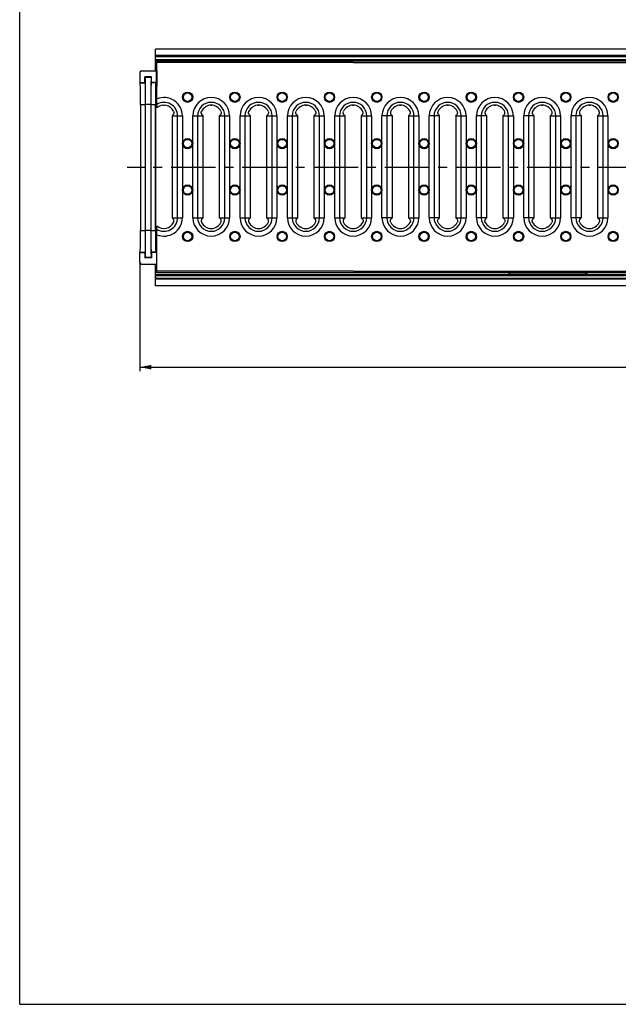
# Model space of a CAD drawing. Units: millimetres. Extents: x 0 to 1397, y 0 to 1080.
# Drawn here: x 0 to 387, y 0 to 637 of the extents above; entities that cross this region are included whole.
import ezdxf
from ezdxf.enums import TextEntityAlignment as Align

# ---------------------------------------------------------------- set-up
doc = ezdxf.new("R2010")
doc.units = ezdxf.units.MM
doc.header["$LTSCALE"] = 76.835
doc.linetypes.add('CENTER', pattern=[0.6, 0.375, -0.075, 0.075, -0.075])
doc.layers.get('0').update_dxf_attribs({"linetype": 'CONTINUOUS'})
for name, color, linetype in [('AXIS', 7, 'CONTINUOUS'), ('DIMS', 7, 'CONTINUOUS'), ('SURFACES', 7, 'CONTINUOUS')]:
    doc.layers.add(name, color=color, linetype=linetype)
doc.styles.get("Standard").update_dxf_attribs({"font": 'txt', "width": 0.4})
doc.dimstyles.new('DIMSTYLE_1', dxfattribs={"dimtxt": 17.5, "dimasz": 7.5, "dimexe": 0.18, "dimexo": 0.0625, "dimgap": 0.09, "dimtad": 1, "dimdsep": 46, "dimtxsty": 'Standard', "dimblk": '_FILLED', "dimblk1": '_FILLED', "dimblk2": '_FILLED', "dimcen": 0.09, "dimclrt": 5, "dimadec": 0, "dimazin": 0, "dimtp": 0.01, "dimtm": 0.01, "dimtfac": 1, "dimtofl": 0, "dimtmove": 0, "dimatfit": 3, "dimldrblk": '_FILLED', "dimfxl": 1, "dimtolj": 1, "dimarcsym": 0})

# ---------------------------------------------------------------- blocks, each defined once
blk = doc.blocks.new('_FILLED')
at = {"color": 0, "linetype": 'ByBlock'}
blk.add_solid([(0, 0), (-1, 0.2), (-1, -0.2)], dxfattribs=at)
blk = doc.blocks.new('*D4')
at = {"layer": 'DIMS', "color": 2, "linetype": 'Continuous'}
for p, q in [((77.8, 479.8), (77.8, 409.6)), ((1090.8, 472.07), (1090.8, 409.6)), ((77.8, 412.1), (584.3, 412.1)), ((1090.8, 412.1), (584.3, 412.1))]:
    blk.add_line(p, q, dxfattribs=at)
at = {"layer": 'DIMS', "color": 2, "linetype": 'Continuous', "xscale": 7.5, "yscale": 7.5, "zscale": 7.5, "rotation": 180}
blk.add_blockref('_FILLED', (77.8, 412.1), dxfattribs=at)
at = {"layer": 'DIMS', "color": 2, "linetype": 'Continuous', "xscale": 7.5, "yscale": 7.5, "zscale": 7.5}
blk.add_blockref('_FILLED', (1090.8, 412.1), dxfattribs=at)
at = {"layer": 'DIMS', "color": 5, "linetype": 'Continuous', "width": 0.517979}
blk.add_text('1013', height=17.5, dxfattribs=at).set_placement((584.3, 416.47), align=Align.CENTER)

msp = doc.modelspace()

# ---------------------------------------------------------------- linework, layer by layer
at = {"color": 7, "linetype": 'Continuous'}
for p, q in [((0, 0), (0, 1079.5)), ((87.799, 603.833), (87.799, 617.797)), ((1090.299, 617.797), (87.799, 617.797)), ((87.831, 613.29), (87.801, 613.319)), ((87.801, 613.319), (1090.796, 613.319)), ((87.831, 613.29), (1090.766, 613.29)), ((87.834, 611.151), (87.834, 612.99)), ((87.801, 610.821), (87.831, 610.851)), ((87.801, 610.821), (317.074, 610.821)), ((87.831, 610.851), (1090.766, 610.851)), ((88.809, 579.802), (88.809, 610.175)), ((316.777, 610.521), (316.777, 610.175)), ((316.796, 610.175), (316.796, 610.499)), ((366.501, 610.799), (317.096, 610.799)), ((366.523, 610.821), (809.074, 610.821)), ((366.801, 610.175), (366.801, 610.499)), ((366.82, 610.175), (366.82, 610.521)), ((77.799, 602.797), (77.799, 596.297)), ((78.799, 603.797), (88.593, 603.797)), ((81.11, 596.297), (81.11, 599.797)), ((81.11, 599.797), (81.354, 599.553)), ((85.304, 599.797), (81.11, 599.797)), ((85.304, 599.797), (85.06, 599.553)), ((85.304, 596.297), (85.304, 599.797)), ((87.835, 603.797), (87.799, 603.833)), ((87.799, 603.833), (88.666, 603.833)), ((88.593, 603.797), (88.666, 603.833)), ((88.593, 596.297), (88.593, 603.797)), ((88.666, 603.833), (88.666, 593.779)), ((78.042, 596.053), (77.799, 596.297)), ((77.799, 596.297), (81.11, 596.297)), ((81.354, 596.053), (81.11, 596.297)), ((85.061, 596.053), (85.304, 596.297)), ((88.593, 596.297), (85.304, 596.297)), ((88.593, 596.297), (88.105, 596.053)), ((88.106, 591.517), (88.632, 591.78)), ((78.163, 582.054), (78.163, 500.54)), ((81.475, 500.54), (81.475, 582.054)), ((81.505, 500.54), (81.505, 582.054)), ((84.909, 582.054), (84.909, 500.54)), ((84.939, 582.054), (84.939, 500.54)), ((87.863, 500.54), (87.863, 582.054)), ((87.933, 581.517), (87.933, 501.077)), ((88.809, 473.175), (88.809, 503.549)), ((0, 0), (1397, 0))]:
    msp.add_line(p, q, dxfattribs=at)
at = {"color": 9, "linetype": 'Continuous'}
for p, q in [((1090.799, 613.619), (87.799, 613.619)), ((87.834, 612.99), (1090.764, 612.99)), ((87.799, 610.521), (316.777, 610.521)), ((87.834, 611.151), (1090.764, 611.151)), ((215.799, 609.125), (88.809, 609.125)), ((316.796, 610.499), (316.777, 610.519)), ((366.801, 610.499), (316.796, 610.499)), ((317.074, 610.821), (317.096, 610.799)), ((317.096, 610.175), (317.096, 610.799)), ((366.501, 610.799), (366.523, 610.821)), ((366.501, 610.175), (366.501, 610.799)), ((366.82, 610.519), (366.801, 610.499)), ((366.82, 610.521), (808.777, 610.521)), ((85.06, 599.553), (81.354, 599.553)), ((78.042, 596.053), (81.354, 596.053)), ((88.105, 596.053), (85.061, 596.053)), ((88.666, 593.779), (88.809, 593.779)), ((88.106, 591.517), (88.809, 591.517)), ((88.632, 591.78), (88.809, 591.78)), ((78.163, 582.054), (81.475, 582.054)), ((84.909, 582.054), (81.505, 582.054)), ((84.939, 582.054), (87.863, 582.054)), ((87.933, 581.517), (88.809, 581.517)), ((92.972, 581.517), (93.825, 581.517)), ((123.582, 581.517), (124.415, 581.517)), ((154.182, 581.517), (155.015, 581.517)), ((184.782, 581.517), (185.615, 581.517)), ((215.365, 581.517), (216.232, 581.517)), ((245.982, 581.517), (246.815, 581.517)), ((276.582, 581.517), (277.415, 581.517)), ((307.182, 581.517), (308.015, 581.517)), ((337.782, 581.517), (338.615, 581.517)), ((368.382, 581.517), (369.215, 581.517)), ((215.799, 474.225), (88.809, 474.225))]:
    msp.add_line(p, q, dxfattribs=at)
at = {"color": 7, "linetype": 'Continuous'}
for centre, radius, start, end in [((317.096, 610.5), 0.3, 128.522128, 137.095602), ((366.501, 610.5), 0.3, 42.814306, 51.388382), ((93.399, 574.575), 11.907, 0, 112.673439), ((93.399, 574.575), 6.956, 26.208718, 131.290861), ((93.399, 508.775), 11.907, 247.326561, 360), ((93.399, 508.775), 6.956, 228.709139, 333.791282)]:
    msp.add_arc(centre, radius, start, end, dxfattribs=at)
at = {"color": 9, "linetype": 'Continuous'}
for centre, start, end in [((93.399, 574.575), 0, 121.406002), ((93.399, 508.775), 238.593998, 360)]:
    msp.add_arc(centre, 8.808, start, end, dxfattribs=at)
at = {"color": 7, "linetype": 'Continuous'}
for centre, major_axis, ratio, start_param, end_param in [((87.801, 613.619), (0, 0.3), 0.0087269, -4.712389, -3.8192603), ((87.831, 612.99), (0, 0.3), 0.0087269, -1.5707963, -0.0087266), ((87.801, 610.521), (0, 0.3), 0.0087269, 0.0087266, 1.5707963), ((87.831, 611.151), (0, 0.3), 0.0087269, -3.132866, -1.5707963), ((78.799, 602.797), (0.707, -0.707), 0.9999239, 2.3562326, 3.9269527), ((81.353, 582.054), (0, 17.5), 0.0087269, -1.5707963, -0.0087266), ((85.062, 582.054), (0, 17.5), 0.0087269, 0.0087266, 1.5707963), ((78.041, 582.054), (0, 14), 0.0087269, -1.5707963, -0.0087266), ((81.353, 582.054), (0, 14), 0.0087269, -1.5707963, -0.0087266), ((85.062, 582.054), (0, 14), 0.0087269, 0.0087266, 1.5707963), ((88.108, 582.054), (0, 14), 0.0174551, 0.0087266, 1.5707963), ((88.631, 593.779), (0, 2), 0.0174551, -3.132866, -1.5707963), ((88.108, 581.517), (0, 10), 0.0174551, 0.0087266, 1.5707963)]:
    msp.add_ellipse(centre, major_axis=major_axis, ratio=ratio, start_param=start_param, end_param=end_param, dxfattribs=at)
for points, knots in [([(317.074, 610.821), (317.006, 610.821), (316.85, 610.764), (316.777, 610.605), (316.777, 610.521)], [0, 0, 0, 0, 0.4488443, 1, 1, 1, 1]), ([(366.82, 610.521), (366.82, 610.605), (366.747, 610.764), (366.591, 610.821), (366.523, 610.821)], [0, 0, 0, 0, 0.5511557, 1, 1, 1, 1])]:
    msp.add_open_spline(points, degree=3, knots=knots, dxfattribs=at)
for points in [[(316.876, 610.704), (316.826, 610.65), (316.796, 610.573), (316.796, 610.499)], [(317.096, 610.799), (317.03, 610.799), (316.961, 610.775), (316.909, 610.734)], [(366.501, 610.799), (366.567, 610.799), (366.637, 610.775), (366.688, 610.734)], [(366.721, 610.703), (366.771, 610.65), (366.801, 610.572), (366.801, 610.499)]]:
    msp.add_open_spline(points, degree=3, dxfattribs=at)
at = {"layer": 'AXIS', "color": 2, "linetype": 'CENTER'}
msp.add_line((587.799, 541.297), (69.629, 541.297), dxfattribs=at)
at = {"layer": 'SURFACES', "color": 7, "linetype": 'Continuous'}
for p, q in [((88.809, 610.175), (1088.809, 610.175)), ((98.599, 574.575), (98.599, 508.775)), ((105.306, 574.575), (105.306, 508.775)), ((112.091, 508.775), (112.091, 574.575)), ((118.799, 508.775), (118.799, 574.575)), ((129.199, 574.575), (129.199, 508.775)), ((135.906, 574.575), (135.906, 508.775)), ((142.691, 508.775), (142.691, 574.575)), ((149.399, 508.775), (149.399, 574.575)), ((159.799, 574.575), (159.799, 508.775)), ((166.506, 574.575), (166.506, 508.775)), ((173.291, 508.775), (173.291, 574.575)), ((179.999, 508.775), (179.999, 574.575)), ((190.399, 574.575), (190.399, 508.775)), ((197.106, 574.575), (197.106, 508.775)), ((203.891, 508.775), (203.891, 574.575)), ((210.599, 508.775), (210.599, 574.575)), ((220.999, 574.575), (220.999, 508.775)), ((227.706, 574.575), (227.706, 508.775)), ((234.491, 508.775), (234.491, 574.575)), ((241.199, 508.775), (241.199, 574.575)), ((251.599, 574.575), (251.599, 508.775)), ((258.306, 574.575), (258.306, 508.775)), ((265.091, 508.775), (265.091, 574.575)), ((271.799, 508.775), (271.799, 574.575)), ((282.199, 574.575), (282.199, 508.775)), ((288.906, 574.575), (288.906, 508.775)), ((295.691, 508.775), (295.691, 574.575)), ((302.399, 508.775), (302.399, 574.575)), ((312.799, 574.575), (312.799, 508.775)), ((319.506, 574.575), (319.506, 508.775)), ((326.291, 508.775), (326.291, 574.575)), ((332.999, 508.775), (332.999, 574.575)), ((343.399, 574.575), (343.399, 508.775)), ((350.106, 574.575), (350.106, 508.775)), ((356.891, 508.775), (356.891, 574.575)), ((363.599, 508.775), (363.599, 574.575)), ((373.999, 574.575), (373.999, 508.775)), ((380.706, 574.575), (380.706, 508.775)), ((88.106, 491.077), (88.632, 490.814)), ((78.042, 486.541), (77.799, 486.297)), ((77.799, 479.797), (77.799, 486.297)), ((77.799, 486.297), (81.11, 486.297)), ((81.354, 486.541), (81.11, 486.297)), ((81.11, 486.297), (81.11, 482.797)), ((85.061, 486.541), (85.304, 486.297)), ((85.304, 486.297), (85.304, 482.797)), ((88.593, 486.297), (85.304, 486.297)), ((88.593, 486.297), (88.105, 486.541)), ((88.593, 486.297), (88.593, 478.797)), ((88.666, 478.76), (88.666, 488.814)), ((78.799, 478.797), (88.593, 478.797)), ((81.11, 482.797), (81.354, 483.041)), ((85.304, 482.797), (81.11, 482.797)), ((85.304, 482.797), (85.06, 483.041)), ((87.835, 478.797), (87.799, 478.76)), ((87.799, 464.797), (87.799, 478.76)), ((87.799, 478.76), (88.666, 478.76)), ((88.593, 478.797), (88.666, 478.76)), ((87.801, 471.772), (87.831, 471.743)), ((87.801, 471.772), (317.074, 471.772)), ((87.831, 471.743), (1090.766, 471.743)), ((87.834, 471.443), (87.834, 469.604)), ((1088.809, 473.175), (88.809, 473.175)), ((316.777, 472.072), (316.777, 473.175)), ((316.796, 473.175), (316.796, 472.094)), ((366.501, 471.794), (317.096, 471.794)), ((366.523, 471.772), (809.074, 471.772)), ((366.801, 473.175), (366.801, 472.094)), ((366.82, 473.175), (366.82, 472.072)), ((87.831, 469.304), (87.801, 469.274)), ((87.801, 469.274), (1090.796, 469.274)), ((87.831, 469.304), (1090.766, 469.304)), ((1090.299, 464.797), (87.799, 464.797))]:
    msp.add_line(p, q, dxfattribs=at)
at = {"layer": 'SURFACES', "color": 9, "linetype": 'Continuous'}
for p, q in [((215.799, 609.125), (1088.809, 609.125)), ((98.599, 574.575), (105.306, 574.575)), ((102.207, 508.775), (102.207, 574.575)), ((112.091, 574.575), (118.799, 574.575)), ((115.19, 574.575), (115.19, 508.775)), ((129.199, 574.575), (135.906, 574.575)), ((132.807, 508.775), (132.807, 574.575)), ((142.691, 574.575), (149.399, 574.575)), ((145.79, 574.575), (145.79, 508.775)), ((159.799, 574.575), (166.506, 574.575)), ((163.407, 508.775), (163.407, 574.575)), ((173.291, 574.575), (179.999, 574.575)), ((176.39, 574.575), (176.39, 508.775)), ((190.399, 574.575), (197.106, 574.575)), ((194.007, 508.775), (194.007, 574.575)), ((203.891, 574.575), (210.599, 574.575)), ((206.99, 574.575), (206.99, 508.775)), ((220.999, 574.575), (227.706, 574.575)), ((224.607, 508.775), (224.607, 574.575)), ((241.199, 574.575), (234.491, 574.575)), ((237.59, 574.575), (237.59, 508.775)), ((251.599, 574.575), (258.306, 574.575)), ((255.207, 508.775), (255.207, 574.575)), ((271.799, 574.575), (265.091, 574.575)), ((268.19, 574.575), (268.19, 508.775)), ((282.199, 574.575), (288.906, 574.575)), ((285.807, 508.775), (285.807, 574.575)), ((302.399, 574.575), (295.691, 574.575)), ((298.79, 574.575), (298.79, 508.775)), ((312.799, 574.575), (319.506, 574.575)), ((316.407, 508.775), (316.407, 574.575)), ((332.999, 574.575), (326.291, 574.575)), ((329.39, 574.575), (329.39, 508.775)), ((343.399, 574.575), (350.106, 574.575)), ((347.007, 508.775), (347.007, 574.575)), ((363.599, 574.575), (356.891, 574.575)), ((359.99, 574.575), (359.99, 508.775)), ((373.999, 574.575), (380.706, 574.575)), ((377.607, 508.775), (377.607, 574.575)), ((98.599, 508.775), (105.306, 508.775)), ((112.091, 508.775), (118.799, 508.775)), ((129.199, 508.775), (135.906, 508.775)), ((142.691, 508.775), (149.399, 508.775)), ((159.799, 508.775), (166.506, 508.775)), ((173.291, 508.775), (179.999, 508.775)), ((190.399, 508.775), (197.106, 508.775)), ((203.891, 508.775), (210.599, 508.775)), ((220.999, 508.775), (227.706, 508.775)), ((241.199, 508.775), (234.491, 508.775)), ((251.599, 508.775), (258.306, 508.775)), ((271.799, 508.775), (265.091, 508.775)), ((282.199, 508.775), (288.906, 508.775)), ((302.399, 508.775), (295.691, 508.775)), ((312.799, 508.775), (319.506, 508.775)), ((332.999, 508.775), (326.291, 508.775)), ((343.399, 508.775), (350.106, 508.775)), ((363.599, 508.775), (356.891, 508.775)), ((373.999, 508.775), (380.706, 508.775)), ((78.163, 500.54), (81.475, 500.54)), ((84.909, 500.54), (81.505, 500.54)), ((84.939, 500.54), (87.863, 500.54)), ((87.933, 501.077), (88.809, 501.077)), ((88.106, 491.077), (88.809, 491.077)), ((88.632, 490.814), (88.809, 490.814)), ((78.042, 486.541), (81.354, 486.541)), ((88.105, 486.541), (85.061, 486.541)), ((88.666, 488.814), (88.809, 488.814)), ((85.06, 483.041), (81.354, 483.041)), ((87.799, 472.072), (316.777, 472.072)), ((87.834, 471.443), (1090.764, 471.443)), ((215.799, 474.225), (1088.809, 474.225)), ((316.796, 472.094), (316.777, 472.075)), ((366.801, 472.094), (316.796, 472.094)), ((317.074, 471.772), (317.096, 471.794)), ((317.096, 471.794), (317.096, 473.175)), ((366.501, 471.794), (366.501, 473.175)), ((366.501, 471.794), (366.523, 471.772)), ((366.82, 472.075), (366.801, 472.094)), ((366.82, 472.072), (808.777, 472.072)), ((1090.799, 468.974), (87.799, 468.974)), ((87.834, 469.604), (1090.764, 469.604))]:
    msp.add_line(p, q, dxfattribs=at)
for centre, radius in [((108.699, 586.675), 3.317), ((108.699, 586.675), 2.764), ((139.299, 586.675), 3.317), ((139.299, 586.675), 2.764), ((169.899, 586.675), 3.317), ((169.899, 586.675), 2.764), ((200.499, 586.675), 3.317), ((200.499, 586.675), 2.764), ((231.099, 586.675), 3.317), ((231.099, 586.675), 2.764), ((261.699, 586.675), 3.317), ((261.699, 586.675), 2.764), ((292.299, 586.675), 3.317), ((292.299, 586.675), 2.764), ((322.899, 586.675), 3.317), ((322.899, 586.675), 2.764), ((353.499, 586.675), 3.317), ((353.499, 586.675), 2.764), ((384.099, 586.675), 3.317), ((384.099, 586.675), 2.764), ((108.699, 556.675), 3.317), ((108.699, 556.675), 2.764), ((139.299, 556.675), 3.317), ((139.299, 556.675), 2.764), ((169.899, 556.675), 3.317), ((169.899, 556.675), 2.764), ((200.499, 556.675), 3.317), ((200.499, 556.675), 2.764), ((231.099, 556.675), 3.317), ((231.099, 556.675), 2.764), ((261.699, 556.675), 3.317), ((261.699, 556.675), 2.764), ((292.299, 556.675), 3.317), ((292.299, 556.675), 2.764), ((322.899, 556.675), 3.317), ((322.899, 556.675), 2.764), ((353.499, 556.675), 3.317), ((353.499, 556.675), 2.764), ((384.099, 556.675), 3.317), ((384.099, 556.675), 2.764), ((108.699, 526.675), 3.317), ((108.699, 526.675), 2.764), ((139.299, 526.675), 3.317), ((139.299, 526.675), 2.764), ((169.899, 526.675), 3.317), ((169.899, 526.675), 2.764), ((200.499, 526.675), 3.317), ((200.499, 526.675), 2.764), ((231.099, 526.675), 3.317), ((231.099, 526.675), 2.764), ((261.699, 526.675), 3.317), ((261.699, 526.675), 2.764), ((292.299, 526.675), 3.317), ((292.299, 526.675), 2.764), ((322.899, 526.675), 3.317), ((322.899, 526.675), 2.764), ((353.499, 526.675), 3.317), ((353.499, 526.675), 2.764), ((384.099, 526.675), 3.317), ((384.099, 526.675), 2.764), ((108.699, 496.675), 3.317), ((108.699, 496.675), 2.764), ((139.299, 496.675), 3.317), ((139.299, 496.675), 2.764), ((169.899, 496.675), 3.317), ((169.899, 496.675), 2.764), ((200.499, 496.675), 3.317), ((200.499, 496.675), 2.764), ((231.099, 496.675), 3.317), ((231.099, 496.675), 2.764), ((261.699, 496.675), 3.317), ((261.699, 496.675), 2.764), ((292.299, 496.675), 3.317), ((292.299, 496.675), 2.764), ((322.899, 496.675), 3.317), ((322.899, 496.675), 2.764), ((353.499, 496.675), 3.317), ((353.499, 496.675), 2.764), ((384.099, 496.675), 3.317), ((384.099, 496.675), 2.764)]:
    msp.add_circle(centre, radius, dxfattribs=at)
at = {"layer": 'SURFACES', "color": 7, "linetype": 'Continuous'}
for centre, radius, start, end in [((123.999, 574.575), 11.907, 0, 180), ((154.599, 574.575), 11.907, 0, 180), ((185.199, 574.575), 11.907, 0, 180), ((215.799, 574.575), 11.907, 0, 180), ((246.399, 574.575), 11.907, 0, 180), ((276.999, 574.575), 11.907, 0, 180), ((307.599, 574.575), 11.907, 0, 180), ((338.199, 574.575), 11.907, 0, 180), ((368.799, 574.575), 11.907, 0, 180), ((123.999, 574.575), 6.956, 26.208718, 153.791282), ((154.599, 574.575), 6.956, 26.208718, 153.791282), ((185.199, 574.575), 6.956, 26.208718, 153.791282), ((215.799, 574.575), 6.956, 26.208718, 153.791282), ((246.399, 574.575), 6.956, 26.208718, 153.791282), ((276.999, 574.575), 6.956, 26.208718, 153.791282), ((307.599, 574.575), 6.956, 26.208718, 153.791282), ((338.199, 574.575), 6.956, 26.208718, 153.791282), ((368.799, 574.575), 6.956, 26.208718, 153.791282), ((93.399, 574.575), 5.2, 0, 0.951054), ((123.999, 574.575), 5.2, 179.048946, 180), ((123.999, 574.575), 5.2, 0, 0.951054), ((154.599, 574.575), 5.2, 179.048946, 180), ((154.599, 574.575), 5.2, 0, 0.951054), ((185.199, 574.575), 5.2, 179.048946, 180), ((185.199, 574.575), 5.2, 0, 0.951054), ((215.799, 574.575), 5.2, 179.048946, 180), ((215.799, 574.575), 5.2, 0, 0.951054), ((246.399, 574.575), 5.2, 179.048946, 180), ((246.399, 574.575), 5.2, 0, 0.951054), ((276.999, 574.575), 5.2, 179.048946, 180), ((276.999, 574.575), 5.2, 0, 0.951054), ((307.599, 574.575), 5.2, 179.048946, 180), ((307.599, 574.575), 5.2, 0, 0.951054), ((338.199, 574.575), 5.2, 179.048946, 180), ((338.199, 574.575), 5.2, 0, 0.951054), ((368.799, 574.575), 5.2, 179.048946, 180), ((368.799, 574.575), 5.2, 0, 0.951054), ((93.399, 508.775), 5.2, 359.048946, 360), ((123.999, 508.775), 11.907, 180, 360), ((123.999, 508.775), 6.956, 206.208718, 333.791282), ((123.999, 508.775), 5.2, 180, 180.951054), ((123.999, 508.775), 5.2, 359.048946, 360), ((154.599, 508.775), 11.907, 180, 360), ((154.599, 508.775), 6.956, 206.208718, 333.791282), ((154.599, 508.775), 5.2, 180, 180.951054), ((154.599, 508.775), 5.2, 359.048946, 360), ((185.199, 508.775), 11.907, 180, 360), ((185.199, 508.775), 6.956, 206.208718, 333.791282), ((185.199, 508.775), 5.2, 180, 180.951054), ((185.199, 508.775), 5.2, 359.048946, 360), ((215.799, 508.775), 11.907, 180, 360), ((215.799, 508.775), 6.956, 206.208718, 333.791282), ((215.799, 508.775), 5.2, 180, 180.951054), ((215.799, 508.775), 5.2, 359.048946, 360), ((246.399, 508.775), 11.907, 180, 360), ((246.399, 508.775), 6.956, 206.208718, 333.791282), ((246.399, 508.775), 5.2, 180, 180.951054), ((246.399, 508.775), 5.2, 359.048946, 360), ((276.999, 508.775), 11.907, 180, 360), ((276.999, 508.775), 6.956, 206.208718, 333.791282), ((276.999, 508.775), 5.2, 180, 180.951054), ((276.999, 508.775), 5.2, 359.048946, 360), ((307.599, 508.775), 11.907, 180, 360), ((307.599, 508.775), 6.956, 206.208718, 333.791282), ((307.599, 508.775), 5.2, 180, 180.951054), ((307.599, 508.775), 5.2, 359.048946, 360), ((338.199, 508.775), 11.907, 180, 360), ((338.199, 508.775), 6.956, 206.208718, 333.791282), ((338.199, 508.775), 5.2, 180, 180.951054), ((338.199, 508.775), 5.2, 359.048946, 360), ((368.799, 508.775), 11.907, 180, 360), ((368.799, 508.775), 6.956, 206.208718, 333.791282), ((368.799, 508.775), 5.2, 180, 180.951054), ((368.799, 508.775), 5.2, 359.048946, 360), ((317.096, 472.094), 0.3, 222.904398, 231.477872), ((366.501, 472.094), 0.3, 308.611618, 317.185694)]:
    msp.add_arc(centre, radius, start, end, dxfattribs=at)
at = {"layer": 'SURFACES', "color": 9, "linetype": 'Continuous'}
for centre, start, end in [((123.999, 574.575), 0, 180), ((154.599, 574.575), 0, 180), ((185.199, 574.575), 0, 180), ((215.799, 574.575), 0, 180), ((246.399, 574.575), 0, 180), ((276.999, 574.575), 0, 180), ((307.599, 574.575), 0, 180), ((338.199, 574.575), 0, 180), ((368.799, 574.575), 0, 180), ((123.999, 508.775), 180, 360), ((154.599, 508.775), 180, 360), ((185.199, 508.775), 180, 360), ((215.799, 508.775), 180, 360), ((246.399, 508.775), 180, 360), ((276.999, 508.775), 180, 360), ((307.599, 508.775), 180, 360), ((338.199, 508.775), 180, 360), ((368.799, 508.775), 180, 360)]:
    msp.add_arc(centre, 8.808, start, end, dxfattribs=at)
at = {"layer": 'SURFACES', "color": 7, "linetype": 'Continuous'}
for centre, major_axis, ratio, start_param, end_param in [((78.041, 500.54), (0, 14), 0.0087269, -3.132866, -1.5707963), ((81.353, 500.54), (0, 17.5), 0.0087269, -3.132866, -1.5707963), ((81.353, 500.54), (0, 14), 0.0087269, -3.132866, -1.5707963), ((85.062, 500.54), (0, 17.5), 0.0087269, 1.5707963, 3.132866), ((85.062, 500.54), (0, 14), 0.0087269, -4.712389, -3.1503193), ((88.108, 500.54), (0, 14), 0.0174551, -4.712389, -3.1503193), ((88.108, 501.077), (0, 10), 0.0174551, 1.5707963, 3.132866), ((88.631, 488.814), (0, 2), 0.0174551, -1.5707963, -0.0087266), ((78.799, 479.797), (0.707, 0.707), 0.9999239, -3.9269527, -2.3562326), ((87.801, 472.072), (0, 0.3), 0.0087269, -4.712389, -3.1503193), ((87.831, 471.443), (0, 0.3), 0.0087269, -1.5707963, -0.0087266), ((87.801, 468.974), (0, 0.3), 0.0087269, 0.6776676, 1.5707963), ((87.831, 469.604), (0, 0.3), 0.0087269, -3.132866, -1.5707963)]:
    msp.add_ellipse(centre, major_axis=major_axis, ratio=ratio, start_param=start_param, end_param=end_param, dxfattribs=at)
for points, knots in [([(99.401, 575.422), (99.333, 575.353), (99.072, 575.093), (98.802, 574.841), (98.598, 574.662)], [0, 0, 0, 0, 0.261928, 1, 1, 1, 1]), ([(99.639, 577.647), (99.734, 577.455), (99.873, 577.059), (99.906, 576.441), (99.751, 575.872), (99.53, 575.553), (99.401, 575.422)], [0, 0, 0, 0, 0.269587, 0.5221109, 0.7687645, 1, 1, 1, 1]), ([(117.996, 575.422), (117.867, 575.553), (117.646, 575.872), (117.491, 576.441), (117.524, 577.059), (117.663, 577.455), (117.758, 577.647)], [0, 0, 0, 0, 0.2312355, 0.4778891, 0.730413, 1, 1, 1, 1]), ([(118.799, 574.662), (118.733, 574.72), (118.459, 574.965), (118.193, 575.222), (117.996, 575.422)], [0, 0, 0, 0, 0.2376668, 1, 1, 1, 1]), ([(130.001, 575.422), (129.933, 575.353), (129.672, 575.093), (129.402, 574.841), (129.198, 574.662)], [0, 0, 0, 0, 0.261928, 1, 1, 1, 1]), ([(130.239, 577.647), (130.334, 577.455), (130.473, 577.059), (130.506, 576.441), (130.351, 575.872), (130.13, 575.553), (130.001, 575.422)], [0, 0, 0, 0, 0.269587, 0.5221109, 0.7687645, 1, 1, 1, 1]), ([(148.596, 575.422), (148.467, 575.553), (148.246, 575.872), (148.091, 576.441), (148.124, 577.059), (148.263, 577.455), (148.358, 577.647)], [0, 0, 0, 0, 0.2312355, 0.4778891, 0.730413, 1, 1, 1, 1]), ([(149.399, 574.662), (149.333, 574.72), (149.059, 574.965), (148.793, 575.222), (148.596, 575.422)], [0, 0, 0, 0, 0.2376668, 1, 1, 1, 1]), ([(160.601, 575.422), (160.533, 575.353), (160.272, 575.093), (160.002, 574.841), (159.798, 574.662)], [0, 0, 0, 0, 0.261928, 1, 1, 1, 1]), ([(160.839, 577.647), (160.934, 577.455), (161.073, 577.059), (161.106, 576.441), (160.951, 575.872), (160.73, 575.553), (160.601, 575.422)], [0, 0, 0, 0, 0.269587, 0.5221109, 0.7687645, 1, 1, 1, 1]), ([(179.196, 575.422), (179.067, 575.553), (178.846, 575.872), (178.691, 576.441), (178.724, 577.059), (178.863, 577.455), (178.958, 577.647)], [0, 0, 0, 0, 0.2312355, 0.4778891, 0.730413, 1, 1, 1, 1]), ([(179.999, 574.662), (179.933, 574.72), (179.659, 574.965), (179.393, 575.222), (179.196, 575.422)], [0, 0, 0, 0, 0.2376668, 1, 1, 1, 1]), ([(191.201, 575.422), (191.133, 575.353), (190.872, 575.093), (190.602, 574.841), (190.398, 574.662)], [0, 0, 0, 0, 0.261928, 1, 1, 1, 1]), ([(191.439, 577.647), (191.534, 577.455), (191.673, 577.059), (191.706, 576.441), (191.551, 575.872), (191.33, 575.553), (191.201, 575.422)], [0, 0, 0, 0, 0.269587, 0.5221109, 0.7687645, 1, 1, 1, 1]), ([(209.796, 575.422), (209.668, 575.552), (209.449, 575.868), (209.293, 576.431), (209.322, 577.051), (209.461, 577.451), (209.558, 577.647)], [0, 0, 0, 0, 0.2294725, 0.47396, 0.7241706, 1, 1, 1, 1]), ([(210.599, 574.662), (210.533, 574.72), (210.259, 574.965), (209.993, 575.222), (209.796, 575.422)], [0, 0, 0, 0, 0.2376599, 1, 1, 1, 1]), ([(220.998, 574.662), (221.064, 574.72), (221.339, 574.965), (221.604, 575.222), (221.801, 575.422)], [0, 0, 0, 0, 0.2376599, 1, 1, 1, 1]), ([(221.801, 575.422), (221.929, 575.552), (222.148, 575.868), (222.304, 576.431), (222.275, 577.051), (222.136, 577.451), (222.039, 577.647)], [0, 0, 0, 0, 0.2294725, 0.47396, 0.7241706, 1, 1, 1, 1]), ([(240.158, 577.647), (240.063, 577.455), (239.924, 577.059), (239.891, 576.441), (240.046, 575.872), (240.267, 575.553), (240.396, 575.422)], [0, 0, 0, 0, 0.269587, 0.5221109, 0.7687645, 1, 1, 1, 1]), ([(240.396, 575.422), (240.464, 575.353), (240.725, 575.093), (240.995, 574.841), (241.199, 574.662)], [0, 0, 0, 0, 0.261928, 1, 1, 1, 1]), ([(251.598, 574.662), (251.664, 574.72), (251.939, 574.965), (252.204, 575.222), (252.401, 575.422)], [0, 0, 0, 0, 0.2376668, 1, 1, 1, 1]), ([(252.401, 575.422), (252.53, 575.553), (252.751, 575.872), (252.906, 576.441), (252.873, 577.059), (252.734, 577.455), (252.639, 577.647)], [0, 0, 0, 0, 0.2312355, 0.4778891, 0.730413, 1, 1, 1, 1]), ([(270.758, 577.647), (270.663, 577.455), (270.524, 577.059), (270.491, 576.441), (270.646, 575.872), (270.867, 575.553), (270.996, 575.422)], [0, 0, 0, 0, 0.269587, 0.5221109, 0.7687645, 1, 1, 1, 1]), ([(270.996, 575.422), (271.064, 575.353), (271.325, 575.093), (271.595, 574.841), (271.799, 574.662)], [0, 0, 0, 0, 0.261928, 1, 1, 1, 1]), ([(282.198, 574.662), (282.264, 574.72), (282.539, 574.965), (282.804, 575.222), (283.001, 575.422)], [0, 0, 0, 0, 0.2376668, 1, 1, 1, 1]), ([(283.001, 575.422), (283.13, 575.553), (283.351, 575.872), (283.506, 576.441), (283.473, 577.059), (283.334, 577.455), (283.239, 577.647)], [0, 0, 0, 0, 0.2312355, 0.4778891, 0.730413, 1, 1, 1, 1]), ([(301.358, 577.647), (301.263, 577.455), (301.124, 577.059), (301.091, 576.441), (301.246, 575.872), (301.467, 575.553), (301.596, 575.422)], [0, 0, 0, 0, 0.269587, 0.5221109, 0.7687645, 1, 1, 1, 1]), ([(301.596, 575.422), (301.664, 575.353), (301.925, 575.093), (302.195, 574.841), (302.399, 574.662)], [0, 0, 0, 0, 0.261928, 1, 1, 1, 1]), ([(312.798, 574.662), (312.864, 574.72), (313.139, 574.965), (313.404, 575.222), (313.601, 575.422)], [0, 0, 0, 0, 0.2376668, 1, 1, 1, 1]), ([(313.601, 575.422), (313.73, 575.553), (313.951, 575.872), (314.106, 576.441), (314.073, 577.059), (313.934, 577.455), (313.839, 577.647)], [0, 0, 0, 0, 0.2312355, 0.4778891, 0.730413, 1, 1, 1, 1]), ([(331.958, 577.647), (331.863, 577.455), (331.724, 577.059), (331.691, 576.441), (331.846, 575.872), (332.067, 575.553), (332.196, 575.422)], [0, 0, 0, 0, 0.269587, 0.5221109, 0.7687645, 1, 1, 1, 1]), ([(332.196, 575.422), (332.264, 575.353), (332.525, 575.093), (332.795, 574.841), (332.999, 574.662)], [0, 0, 0, 0, 0.261928, 1, 1, 1, 1]), ([(343.398, 574.662), (343.464, 574.72), (343.739, 574.965), (344.004, 575.222), (344.201, 575.422)], [0, 0, 0, 0, 0.2376668, 1, 1, 1, 1]), ([(344.201, 575.422), (344.33, 575.553), (344.551, 575.872), (344.706, 576.441), (344.673, 577.059), (344.534, 577.455), (344.439, 577.647)], [0, 0, 0, 0, 0.2312355, 0.4778891, 0.730413, 1, 1, 1, 1]), ([(362.558, 577.647), (362.463, 577.455), (362.324, 577.059), (362.291, 576.441), (362.446, 575.872), (362.667, 575.553), (362.796, 575.422)], [0, 0, 0, 0, 0.269587, 0.5221109, 0.7687645, 1, 1, 1, 1]), ([(362.796, 575.422), (362.864, 575.353), (363.125, 575.093), (363.395, 574.841), (363.599, 574.662)], [0, 0, 0, 0, 0.261928, 1, 1, 1, 1]), ([(373.998, 574.662), (374.064, 574.72), (374.339, 574.965), (374.604, 575.222), (374.801, 575.422)], [0, 0, 0, 0, 0.2376668, 1, 1, 1, 1]), ([(374.801, 575.422), (374.93, 575.553), (375.151, 575.872), (375.306, 576.441), (375.273, 577.059), (375.134, 577.455), (375.039, 577.647)], [0, 0, 0, 0, 0.2312355, 0.4778891, 0.730413, 1, 1, 1, 1]), ([(99.401, 507.929), (99.333, 507.997), (99.072, 508.258), (98.802, 508.51), (98.598, 508.689)], [0, 0, 0, 0, 0.261928, 1, 1, 1, 1]), ([(99.639, 505.703), (99.734, 505.895), (99.873, 506.292), (99.906, 506.91), (99.751, 507.479), (99.53, 507.798), (99.401, 507.929)], [0, 0, 0, 0, 0.269587, 0.5221109, 0.7687645, 1, 1, 1, 1]), ([(117.996, 507.929), (117.867, 507.798), (117.646, 507.479), (117.491, 506.91), (117.524, 506.292), (117.663, 505.895), (117.758, 505.703)], [0, 0, 0, 0, 0.2312355, 0.4778891, 0.730413, 1, 1, 1, 1]), ([(118.799, 508.689), (118.733, 508.631), (118.459, 508.385), (118.193, 508.129), (117.996, 507.929)], [0, 0, 0, 0, 0.2376668, 1, 1, 1, 1]), ([(130.001, 507.929), (129.933, 507.997), (129.672, 508.258), (129.402, 508.51), (129.198, 508.689)], [0, 0, 0, 0, 0.261928, 1, 1, 1, 1]), ([(130.239, 505.703), (130.334, 505.895), (130.473, 506.292), (130.506, 506.91), (130.351, 507.479), (130.13, 507.798), (130.001, 507.929)], [0, 0, 0, 0, 0.269587, 0.5221109, 0.7687645, 1, 1, 1, 1]), ([(148.596, 507.929), (148.467, 507.798), (148.246, 507.479), (148.091, 506.91), (148.124, 506.292), (148.263, 505.895), (148.358, 505.703)], [0, 0, 0, 0, 0.2312355, 0.4778891, 0.730413, 1, 1, 1, 1]), ([(149.399, 508.689), (149.333, 508.631), (149.059, 508.385), (148.793, 508.129), (148.596, 507.929)], [0, 0, 0, 0, 0.2376668, 1, 1, 1, 1]), ([(160.601, 507.929), (160.533, 507.997), (160.272, 508.258), (160.002, 508.51), (159.798, 508.689)], [0, 0, 0, 0, 0.261928, 1, 1, 1, 1]), ([(160.839, 505.703), (160.934, 505.895), (161.073, 506.292), (161.106, 506.91), (160.951, 507.479), (160.73, 507.798), (160.601, 507.929)], [0, 0, 0, 0, 0.269587, 0.5221109, 0.7687645, 1, 1, 1, 1]), ([(179.196, 507.929), (179.067, 507.798), (178.846, 507.479), (178.691, 506.91), (178.724, 506.292), (178.863, 505.895), (178.958, 505.703)], [0, 0, 0, 0, 0.2312355, 0.4778891, 0.730413, 1, 1, 1, 1]), ([(179.999, 508.689), (179.933, 508.631), (179.659, 508.385), (179.393, 508.129), (179.196, 507.929)], [0, 0, 0, 0, 0.2376668, 1, 1, 1, 1]), ([(191.201, 507.929), (191.133, 507.997), (190.872, 508.258), (190.602, 508.51), (190.398, 508.689)], [0, 0, 0, 0, 0.261928, 1, 1, 1, 1]), ([(191.439, 505.703), (191.534, 505.895), (191.673, 506.292), (191.706, 506.91), (191.551, 507.479), (191.33, 507.798), (191.201, 507.929)], [0, 0, 0, 0, 0.269587, 0.5221109, 0.7687645, 1, 1, 1, 1]), ([(209.796, 507.929), (209.668, 507.799), (209.449, 507.483), (209.293, 506.919), (209.322, 506.3), (209.461, 505.9), (209.558, 505.703)], [0, 0, 0, 0, 0.2294725, 0.47396, 0.7241706, 1, 1, 1, 1]), ([(210.599, 508.689), (210.533, 508.631), (210.259, 508.385), (209.993, 508.129), (209.796, 507.929)], [0, 0, 0, 0, 0.2376599, 1, 1, 1, 1]), ([(220.998, 508.689), (221.064, 508.631), (221.339, 508.385), (221.604, 508.129), (221.801, 507.929)], [0, 0, 0, 0, 0.2376599, 1, 1, 1, 1]), ([(221.801, 507.929), (221.929, 507.799), (222.148, 507.483), (222.304, 506.919), (222.275, 506.3), (222.136, 505.9), (222.039, 505.703)], [0, 0, 0, 0, 0.2294725, 0.47396, 0.7241706, 1, 1, 1, 1]), ([(240.158, 505.703), (240.063, 505.895), (239.924, 506.292), (239.891, 506.91), (240.046, 507.479), (240.267, 507.798), (240.396, 507.929)], [0, 0, 0, 0, 0.269587, 0.5221109, 0.7687645, 1, 1, 1, 1]), ([(240.396, 507.929), (240.464, 507.997), (240.725, 508.258), (240.995, 508.51), (241.199, 508.689)], [0, 0, 0, 0, 0.261928, 1, 1, 1, 1]), ([(251.598, 508.689), (251.664, 508.631), (251.939, 508.385), (252.204, 508.129), (252.401, 507.929)], [0, 0, 0, 0, 0.2376668, 1, 1, 1, 1]), ([(252.401, 507.929), (252.53, 507.798), (252.751, 507.479), (252.906, 506.91), (252.873, 506.292), (252.734, 505.895), (252.639, 505.703)], [0, 0, 0, 0, 0.2312355, 0.4778891, 0.730413, 1, 1, 1, 1]), ([(270.758, 505.703), (270.663, 505.895), (270.524, 506.292), (270.491, 506.91), (270.646, 507.479), (270.867, 507.798), (270.996, 507.929)], [0, 0, 0, 0, 0.269587, 0.5221109, 0.7687645, 1, 1, 1, 1]), ([(270.996, 507.929), (271.064, 507.997), (271.325, 508.258), (271.595, 508.51), (271.799, 508.689)], [0, 0, 0, 0, 0.261928, 1, 1, 1, 1]), ([(282.198, 508.689), (282.264, 508.631), (282.539, 508.385), (282.804, 508.129), (283.001, 507.929)], [0, 0, 0, 0, 0.2376668, 1, 1, 1, 1]), ([(283.001, 507.929), (283.13, 507.798), (283.351, 507.479), (283.506, 506.91), (283.473, 506.292), (283.334, 505.895), (283.239, 505.703)], [0, 0, 0, 0, 0.2312355, 0.4778891, 0.730413, 1, 1, 1, 1]), ([(301.358, 505.703), (301.263, 505.895), (301.124, 506.292), (301.091, 506.91), (301.246, 507.479), (301.467, 507.798), (301.596, 507.929)], [0, 0, 0, 0, 0.269587, 0.5221109, 0.7687645, 1, 1, 1, 1]), ([(301.596, 507.929), (301.664, 507.997), (301.925, 508.258), (302.195, 508.51), (302.399, 508.689)], [0, 0, 0, 0, 0.261928, 1, 1, 1, 1]), ([(312.798, 508.689), (312.864, 508.631), (313.139, 508.385), (313.404, 508.129), (313.601, 507.929)], [0, 0, 0, 0, 0.2376668, 1, 1, 1, 1]), ([(313.601, 507.929), (313.73, 507.798), (313.951, 507.479), (314.106, 506.91), (314.073, 506.292), (313.934, 505.895), (313.839, 505.703)], [0, 0, 0, 0, 0.2312355, 0.4778891, 0.730413, 1, 1, 1, 1]), ([(331.958, 505.703), (331.863, 505.895), (331.724, 506.292), (331.691, 506.91), (331.846, 507.479), (332.067, 507.798), (332.196, 507.929)], [0, 0, 0, 0, 0.269587, 0.5221109, 0.7687645, 1, 1, 1, 1]), ([(332.196, 507.929), (332.264, 507.997), (332.525, 508.258), (332.795, 508.51), (332.999, 508.689)], [0, 0, 0, 0, 0.261928, 1, 1, 1, 1]), ([(343.398, 508.689), (343.464, 508.631), (343.739, 508.385), (344.004, 508.129), (344.201, 507.929)], [0, 0, 0, 0, 0.2376668, 1, 1, 1, 1]), ([(344.201, 507.929), (344.33, 507.798), (344.551, 507.479), (344.706, 506.91), (344.673, 506.292), (344.534, 505.895), (344.439, 505.703)], [0, 0, 0, 0, 0.2312355, 0.4778891, 0.730413, 1, 1, 1, 1]), ([(362.558, 505.703), (362.463, 505.895), (362.324, 506.292), (362.291, 506.91), (362.446, 507.479), (362.667, 507.798), (362.796, 507.929)], [0, 0, 0, 0, 0.269587, 0.5221109, 0.7687645, 1, 1, 1, 1]), ([(362.796, 507.929), (362.864, 507.997), (363.125, 508.258), (363.395, 508.51), (363.599, 508.689)], [0, 0, 0, 0, 0.261928, 1, 1, 1, 1]), ([(373.998, 508.689), (374.064, 508.631), (374.339, 508.385), (374.604, 508.129), (374.801, 507.929)], [0, 0, 0, 0, 0.2376668, 1, 1, 1, 1]), ([(374.801, 507.929), (374.93, 507.798), (375.151, 507.479), (375.306, 506.91), (375.273, 506.292), (375.134, 505.895), (375.039, 505.703)], [0, 0, 0, 0, 0.2312355, 0.4778891, 0.730413, 1, 1, 1, 1]), ([(317.074, 471.772), (317.006, 471.773), (316.85, 471.83), (316.777, 471.989), (316.777, 472.072)], [0, 0, 0, 0, 0.4488443, 1, 1, 1, 1]), ([(366.82, 472.072), (366.82, 471.989), (366.747, 471.83), (366.591, 471.773), (366.523, 471.772)], [0, 0, 0, 0, 0.5511557, 1, 1, 1, 1])]:
    msp.add_open_spline(points, degree=3, knots=knots, dxfattribs=at)
for points in [[(316.876, 471.89), (316.826, 471.944), (316.796, 472.021), (316.796, 472.094)], [(317.096, 471.794), (317.03, 471.794), (316.961, 471.818), (316.909, 471.86)], [(366.501, 471.794), (366.567, 471.794), (366.637, 471.819), (366.688, 471.86)], [(366.721, 471.89), (366.771, 471.944), (366.801, 472.021), (366.801, 472.094)]]:
    msp.add_open_spline(points, degree=3, dxfattribs=at)

# ---------------------------------------------------------------- dimensions: what is measured, and where the dimension line sits
at = {"layer": 'DIMS', "color": 2, "linetype": 'Continuous'}
dim = msp.add_linear_dim(base=(1090.799, 412.099), p1=(77.799, 479.797), p2=(1090.799, 472.072), dimstyle='DIMSTYLE_1', dxfattribs=at)
dim.commit()
dim.dimension.update_dxf_attribs({"geometry": '*D4', "text_midpoint": (566.169, 425.224), "dimtype": 160})

doc.saveas('drawing.dxf')
